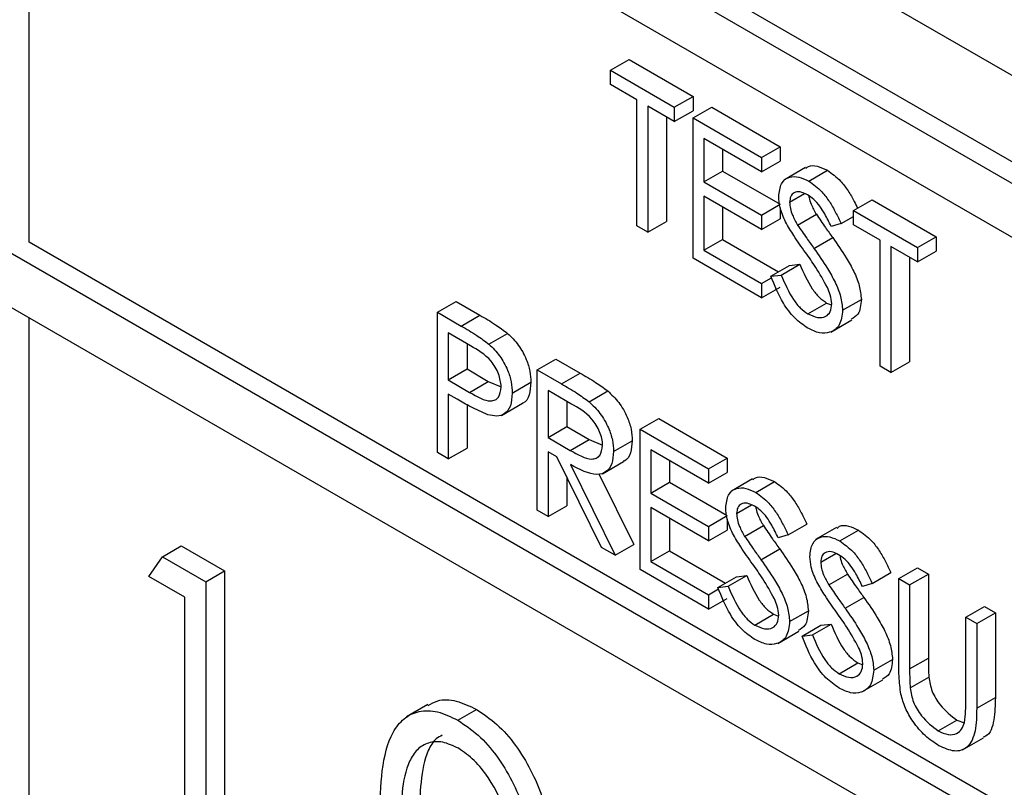
# Model space of a CAD drawing. Units: millimetres. Extents: x 5 to 415, y 5 to 292.
# Drawn here: x 306 to 307, y 219 to 220 of the extents above; entities that cross this region are included whole.
import ezdxf

# ---------------------------------------------------------------- set-up
doc = ezdxf.new("R2010")
doc.units = ezdxf.units.MM

msp = doc.modelspace()

# ---------------------------------------------------------------- linework, layer by layer
at = {"color": 7, "linetype": 'Continuous', "lineweight": 25}
for p, q in [((302.34869, 222.65836), (307.51057, 219.67847)), ((302.33455, 222.6502), (307.49643, 219.67031)), ((307.46107, 219.64989), (302.36991, 222.58896)), ((307.46107, 219.2008), (302.36991, 222.13987)), ((302.36991, 222.09904), (307.46107, 219.15997)), ((305.83473, 220.71124), (307.42572, 219.79278)), ((306.34385, 219.86209), (306.34385, 220.29486)), ((306.78343, 219.9921), (306.79757, 220.00026)), ((306.79757, 220.00026), (306.84589, 219.97237)), ((306.78343, 219.9921), (306.83175, 219.9642)), ((306.78343, 219.98121), (306.78343, 219.9921)), ((306.80346, 219.96964), (306.78343, 219.98121)), ((306.83175, 219.9642), (306.84589, 219.97237)), ((306.84589, 219.97237), (306.84589, 219.96148)), ((306.80346, 219.87438), (306.80346, 219.96964)), ((306.83175, 219.95331), (306.81172, 219.96488)), ((306.81172, 219.96488), (306.81172, 219.86962)), ((306.83175, 219.9642), (306.83175, 219.95331)), ((306.84589, 219.95604), (306.86003, 219.9642)), ((306.86003, 219.9642), (306.91189, 219.93427)), ((306.82586, 219.95672), (306.82586, 219.87778)), ((306.83175, 219.95331), (306.84589, 219.96148)), ((306.84589, 219.95604), (306.89775, 219.9261)), ((306.84589, 219.84989), (306.84589, 219.95604)), ((306.89775, 219.91522), (306.85414, 219.94039)), ((306.85414, 219.94039), (306.85414, 219.90773)), ((306.89775, 219.9261), (306.91189, 219.93427)), ((306.91189, 219.93427), (306.91189, 219.92338)), ((306.86828, 219.93222), (306.86828, 219.91589)), ((306.89775, 219.9261), (306.89775, 219.91522)), ((306.89775, 219.91522), (306.91189, 219.92338)), ((306.93092, 219.91848), (306.91501, 219.90929)), ((306.85414, 219.90773), (306.86828, 219.91589)), ((306.86828, 219.91589), (306.91189, 219.89072)), ((306.93336, 219.90827), (306.9475, 219.91643)), ((306.85414, 219.90773), (306.89775, 219.88255)), ((306.89775, 219.87167), (306.85414, 219.89684)), ((306.85414, 219.89684), (306.85414, 219.85601)), ((306.91896, 219.89225), (306.93025, 219.89877)), ((306.86828, 219.88868), (306.86828, 219.86418)), ((306.89775, 219.88255), (306.91189, 219.89072)), ((306.96728, 219.88596), (306.98142, 219.89413)), ((306.98142, 219.89413), (307.02974, 219.86623)), ((306.89775, 219.88255), (306.89775, 219.87167)), ((306.91189, 219.88802), (306.91189, 219.87983)), ((306.92502, 219.87504), (306.93916, 219.8832)), ((306.95785, 219.87616), (306.96728, 219.8816)), ((306.96728, 219.87508), (306.96728, 219.88596)), ((306.96728, 219.88596), (307.0156, 219.85807)), ((306.81172, 219.86962), (306.80346, 219.87438)), ((306.81172, 219.86962), (306.82586, 219.87778)), ((306.89775, 219.87167), (306.91189, 219.87983)), ((306.95785, 219.87616), (306.95039, 219.87394)), ((306.98731, 219.86351), (306.96728, 219.87508)), ((307.46107, 219.21712), (306.34385, 219.86209)), ((306.85414, 219.85601), (306.86828, 219.86418)), ((306.86828, 219.86418), (306.91065, 219.83972)), ((306.93737, 219.85734), (306.95152, 219.8655)), ((306.98731, 219.76825), (306.98731, 219.86351)), ((307.0156, 219.85807), (307.02974, 219.86623)), ((307.02974, 219.86623), (307.02974, 219.85535)), ((306.85414, 219.85601), (306.89775, 219.83084)), ((307.0156, 219.84718), (306.99556, 219.85875)), ((306.99556, 219.85875), (306.99556, 219.76348)), ((307.0156, 219.85807), (307.0156, 219.84718)), ((307.0156, 219.84718), (307.02974, 219.85535)), ((306.89775, 219.81995), (306.84589, 219.84989)), ((306.90482, 219.83635), (306.91896, 219.84451)), ((306.91259, 219.83724), (306.92673, 219.84541)), ((306.91896, 219.84451), (306.92673, 219.84541)), ((307.00971, 219.85058), (307.00971, 219.77165)), ((306.90482, 219.83635), (306.91259, 219.83724)), ((306.89775, 219.83084), (306.90534, 219.83522)), ((306.89775, 219.83084), (306.89775, 219.81995)), ((306.89775, 219.81995), (306.91189, 219.82812)), ((306.65262, 219.80904), (306.66676, 219.81721)), ((306.66676, 219.81721), (306.68479, 219.8068)), ((306.93277, 219.8079), (306.94691, 219.81606)), ((306.94691, 219.81606), (306.95061, 219.81468)), ((306.95903, 219.81058), (306.97317, 219.81874)), ((306.65262, 219.80904), (306.67064, 219.79864)), ((306.65262, 219.70289), (306.65262, 219.80904)), ((306.67064, 219.79864), (306.68479, 219.8068)), ((306.34385, 218.43314), (306.34385, 219.80493)), ((306.95004, 219.79405), (306.96595, 219.80323)), ((306.67768, 219.78369), (306.66087, 219.79339)), ((306.66087, 219.79339), (306.66087, 219.75801)), ((306.69158, 219.78495), (306.70572, 219.79312)), ((306.67501, 219.78523), (306.67501, 219.76617)), ((306.72804, 219.7655), (306.74218, 219.77367)), ((306.74218, 219.77367), (306.76058, 219.76305)), ((306.99556, 219.76348), (307.00971, 219.77165)), ((306.66087, 219.75801), (306.67501, 219.76617)), ((306.67501, 219.76617), (306.6911, 219.75665)), ((306.72804, 219.7655), (306.74644, 219.75488)), ((306.72804, 219.65935), (306.72804, 219.7655)), ((306.74644, 219.75488), (306.76058, 219.76305)), ((306.99556, 219.76348), (306.98731, 219.76825)), ((306.66087, 219.75801), (306.67696, 219.74849)), ((306.67696, 219.74849), (306.6911, 219.75665)), ((306.6911, 219.75665), (306.70092, 219.75269)), ((306.70918, 219.74791), (306.72333, 219.75608)), ((306.75353, 219.7399), (306.73629, 219.74985)), ((306.73629, 219.74985), (306.73629, 219.71447)), ((306.76726, 219.74141), (306.78141, 219.74958)), ((306.66744, 219.74333), (306.66087, 219.74712)), ((306.66087, 219.74712), (306.66087, 219.69813)), ((306.701, 219.73102), (306.71691, 219.7402)), ((306.75043, 219.74169), (306.75043, 219.72263)), ((306.67501, 219.73911), (306.67501, 219.70629)), ((306.80582, 219.7206), (306.81996, 219.72876)), ((306.81996, 219.72876), (306.87182, 219.69883)), ((306.73629, 219.71447), (306.75043, 219.72263)), ((306.75043, 219.72263), (306.76726, 219.71277)), ((306.80582, 219.7206), (306.85768, 219.69066)), ((306.80582, 219.61445), (306.80582, 219.7206)), ((306.73629, 219.71447), (306.75312, 219.7046)), ((306.75312, 219.7046), (306.76726, 219.71277)), ((306.76726, 219.71277), (306.77753, 219.70862)), ((306.78579, 219.70378), (306.79993, 219.71194)), ((306.66087, 219.69813), (306.65262, 219.70289)), ((306.66087, 219.69813), (306.67501, 219.70629)), ((306.74299, 219.69971), (306.73629, 219.70358)), ((306.73629, 219.70358), (306.73629, 219.65459)), ((306.85768, 219.67978), (306.81407, 219.70495)), ((306.81407, 219.70495), (306.81407, 219.67229)), ((306.77676, 219.63122), (306.74299, 219.69971)), ((306.77741, 219.68693), (306.79331, 219.69611)), ((306.82821, 219.69678), (306.82821, 219.68045)), ((306.85768, 219.69066), (306.87182, 219.69883)), ((306.87182, 219.69883), (306.87182, 219.68794)), ((306.75319, 219.69382), (306.78697, 219.62533)), ((306.85768, 219.69066), (306.85768, 219.67978)), ((306.85768, 219.67978), (306.87182, 219.68794)), ((306.75043, 219.68462), (306.75043, 219.66275)), ((306.77475, 219.68694), (306.80111, 219.6335)), ((306.81407, 219.67229), (306.82821, 219.68045)), ((306.82821, 219.68045), (306.87182, 219.65528)), ((306.89085, 219.68304), (306.87494, 219.67385)), ((306.89329, 219.67283), (306.90743, 219.68099)), ((306.81407, 219.67229), (306.85768, 219.64711)), ((306.73629, 219.65459), (306.72804, 219.65935)), ((306.73629, 219.65459), (306.75043, 219.66275)), ((306.85768, 219.63623), (306.81407, 219.6614)), ((306.81407, 219.6614), (306.81407, 219.62057)), ((306.87889, 219.65681), (306.89018, 219.66333)), ((306.82821, 219.65324), (306.82821, 219.62874)), ((306.85768, 219.64711), (306.87182, 219.65528)), ((306.87182, 219.65258), (306.87182, 219.64439)), ((306.85768, 219.64711), (306.85768, 219.63623)), ((306.85768, 219.63623), (306.87182, 219.64439)), ((306.88495, 219.6396), (306.89909, 219.64776)), ((306.91778, 219.64072), (306.93192, 219.64888)), ((306.95449, 219.6463), (306.93858, 219.63711)), ((306.95693, 219.63609), (306.97107, 219.64425)), ((306.91778, 219.64072), (306.91032, 219.6385)), ((306.44479, 219.62418), (306.45893, 219.63234)), ((306.45893, 219.63234), (306.49161, 219.61347)), ((306.78697, 219.62533), (306.77676, 219.63122)), ((306.78697, 219.62533), (306.80111, 219.6335)), ((306.81407, 219.62057), (306.82821, 219.62874)), ((306.82821, 219.62874), (306.87058, 219.60428)), ((306.8973, 219.6219), (306.91145, 219.63006)), ((306.43441, 219.60923), (306.44479, 219.62418)), ((306.44479, 219.62418), (306.47747, 219.60531)), ((306.94253, 219.62007), (306.95382, 219.62659)), ((306.47747, 219.60531), (306.49161, 219.61347)), ((306.49161, 219.61347), (306.49161, 219.40934)), ((306.85768, 219.58451), (306.80582, 219.61445)), ((306.81407, 219.62057), (306.85768, 219.5954)), ((307.00146, 219.60766), (307.0156, 219.61583)), ((307.0156, 219.61583), (307.02385, 219.61106)), ((306.46161, 219.59353), (306.43441, 219.60923)), ((306.86475, 219.60091), (306.87889, 219.60907)), ((306.87252, 219.6018), (306.88666, 219.60997)), ((306.87889, 219.60907), (306.88666, 219.60997)), ((306.94859, 219.60286), (306.96273, 219.61103)), ((306.98142, 219.60398), (306.99556, 219.61215)), ((307.00146, 219.60766), (307.0097, 219.6029)), ((307.00146, 219.54355), (307.00146, 219.60766)), ((307.0097, 219.6029), (307.02385, 219.61106)), ((307.02385, 219.61106), (307.02385, 219.54746)), ((306.47747, 219.60531), (306.47747, 219.40117)), ((306.85768, 219.5954), (306.86527, 219.59978)), ((306.86475, 219.60091), (306.87252, 219.6018)), ((306.98142, 219.60398), (306.97396, 219.60176)), ((307.0097, 219.6029), (307.0097, 219.5393)), ((306.46161, 219.41033), (306.46161, 219.59353)), ((306.85768, 219.5954), (306.85768, 219.58451)), ((306.85768, 219.58451), (306.87182, 219.59268)), ((306.96094, 219.58516), (306.97509, 219.59333)), ((307.05213, 219.57841), (307.06627, 219.58657)), ((307.06627, 219.58657), (307.07452, 219.58181)), ((306.8927, 219.57246), (306.90684, 219.58062)), ((306.90684, 219.58062), (306.91055, 219.57924)), ((306.91896, 219.57514), (306.9331, 219.58331)), ((307.05213, 219.51481), (307.05213, 219.57841)), ((307.05213, 219.57841), (307.06038, 219.57365)), ((307.06038, 219.57365), (307.07452, 219.58181)), ((307.07452, 219.58181), (307.07452, 219.5177)), ((306.92839, 219.56417), (306.94253, 219.57233)), ((306.93616, 219.56506), (306.9503, 219.57323)), ((306.94253, 219.57233), (306.9503, 219.57323)), ((307.06038, 219.57365), (307.06038, 219.50953)), ((306.90998, 219.55861), (306.92588, 219.56779)), ((306.92839, 219.56417), (306.93616, 219.56506)), ((306.9826, 219.5384), (306.99674, 219.54657)), ((307.0097, 219.5393), (307.02385, 219.54746)), ((306.95634, 219.53572), (306.97048, 219.54389)), ((306.97048, 219.54389), (306.97419, 219.54251)), ((307.01007, 219.52497), (307.02422, 219.53313)), ((306.97361, 219.52187), (306.98952, 219.53105)), ((307.06038, 219.50953), (307.07452, 219.5177)), ((306.64528, 219.51235), (306.62937, 219.50317)), ((306.66802, 219.50054), (306.68217, 219.5087)), ((307.03136, 219.49241), (307.0455, 219.50058)), ((307.0455, 219.50058), (307.05106, 219.49856)), ((307.04954, 219.47814), (307.06545, 219.48733))]:
    msp.add_line(p, q, dxfattribs=at)
for points, knots in [([(306.9313, 219.91788), (306.93189, 219.91844), (306.93402, 219.92046), (306.93994, 219.91993), (306.94498, 219.9176), (306.9475, 219.91643)], [0, 0, 0, 0, 0.159962, 0.57992, 1, 1, 1, 1]), ([(306.91071, 219.89657), (306.91111, 219.90011), (306.9119, 219.90718), (306.91818, 219.91174), (306.92569, 219.91194), (306.9308, 219.90949), (306.93336, 219.90827)], [0, 0, 0, 0, 0.279542, 0.558792, 0.779364, 1, 1, 1, 1]), ([(306.9475, 219.91643), (306.95094, 219.91398), (306.95662, 219.90993), (306.96329, 219.90097), (306.96737, 219.8939), (306.96952, 219.8894), (306.97033, 219.88772)], [0, 0, 0, 0, 0.371874, 0.613514, 0.855587, 1, 1, 1, 1]), ([(306.93336, 219.90827), (306.9368, 219.90581), (306.94248, 219.90176), (306.94916, 219.89281), (306.95384, 219.88462), (306.95651, 219.87898), (306.95785, 219.87616)], [0, 0, 0, 0, 0.338739, 0.558849, 0.779353, 1, 1, 1, 1]), ([(306.91585, 219.87744), (306.91423, 219.88113), (306.91133, 219.88772), (306.9109, 219.89386), (306.91071, 219.89657)], [0, 0, 0, 0, 0.5598558, 1, 1, 1, 1]), ([(306.93244, 219.89791), (306.93057, 219.89882), (306.92684, 219.90064), (306.92235, 219.89993), (306.91941, 219.89708), (306.91911, 219.89386), (306.91896, 219.89225)], [0, 0, 0, 0, 0.280298, 0.55995, 0.779935, 1, 1, 1, 1]), ([(306.95039, 219.87394), (306.9488, 219.87714), (306.94619, 219.88241), (306.94187, 219.88944), (306.93737, 219.89462), (306.93408, 219.89681), (306.93244, 219.89791)], [0, 0, 0, 0, 0.340421, 0.560487, 0.780189, 1, 1, 1, 1]), ([(306.93348, 219.89714), (306.93353, 219.89666), (306.93372, 219.89464), (306.93547, 219.88974), (306.93776, 219.88568), (306.93916, 219.8832)], [0, 0, 0, 0, 0.105121, 0.452903, 1, 1, 1, 1]), ([(306.91896, 219.89225), (306.91907, 219.89071), (306.91928, 219.88762), (306.92127, 219.88159), (306.9236, 219.87752), (306.92502, 219.87504)], [0, 0, 0, 0, 0.279929, 0.559774, 1, 1, 1, 1]), ([(306.93916, 219.8832), (306.94143, 219.87986), (306.94548, 219.87389), (306.94967, 219.86807), (306.95152, 219.8655)], [0, 0, 0, 0, 0.55989, 1, 1, 1, 1]), ([(306.93091, 219.85431), (306.92791, 219.85848), (306.92257, 219.86594), (306.9179, 219.87393), (306.91585, 219.87744)], [0, 0, 0, 0, 0.560388, 1, 1, 1, 1]), ([(306.92502, 219.87504), (306.92729, 219.8717), (306.93134, 219.86573), (306.93553, 219.8599), (306.93737, 219.85734)], [0, 0, 0, 0, 0.55989, 1, 1, 1, 1]), ([(306.95152, 219.8655), (306.95499, 219.86051), (306.9607, 219.85228), (306.96764, 219.84007), (306.97213, 219.82903), (306.97283, 219.82217), (306.97317, 219.81874)], [0, 0, 0, 0, 0.340485, 0.560702, 0.780569, 1, 1, 1, 1]), ([(306.94748, 219.82781), (306.94465, 219.83295), (306.93959, 219.84213), (306.93356, 219.85058), (306.93091, 219.85431)], [0, 0, 0, 0, 0.5594813, 1, 1, 1, 1]), ([(306.93737, 219.85734), (306.94084, 219.85234), (306.94656, 219.84411), (306.9535, 219.83191), (306.95799, 219.82087), (306.95868, 219.81401), (306.95903, 219.81058)], [0, 0, 0, 0, 0.340485, 0.560702, 0.780569, 1, 1, 1, 1]), ([(306.92673, 219.84541), (306.92946, 219.83898), (306.93327, 219.83002), (306.94106, 219.82015), (306.94496, 219.81742), (306.94691, 219.81606)], [0, 0, 0, 0, 0.5593036, 0.7797719, 1, 1, 1, 1]), ([(306.91259, 219.83724), (306.91532, 219.83082), (306.91913, 219.82186), (306.92692, 219.81198), (306.93082, 219.80926), (306.93277, 219.8079)], [0, 0, 0, 0, 0.5593036, 0.7797719, 1, 1, 1, 1]), ([(306.93277, 219.79701), (306.92937, 219.79937), (306.92257, 219.80408), (306.91209, 219.81813), (306.90758, 219.82944), (306.90482, 219.83635)], [0, 0, 0, 0, 0.279878, 0.559682, 1, 1, 1, 1]), ([(306.95078, 219.81549), (306.95055, 219.81774), (306.95015, 219.82175), (306.9483, 219.82596), (306.94748, 219.82781)], [0, 0, 0, 0, 0.558967, 1, 1, 1, 1]), ([(306.93277, 219.8079), (306.93524, 219.80676), (306.94018, 219.80448), (306.94622, 219.80528), (306.95005, 219.80919), (306.95054, 219.81339), (306.95078, 219.81549)], [0, 0, 0, 0, 0.280276, 0.560155, 0.780157, 1, 1, 1, 1]), ([(306.97317, 219.81874), (306.97276, 219.81455), (306.97206, 219.80744), (306.96746, 219.80487), (306.96558, 219.80381)], [0, 0, 0, 0, 0.5906358, 1, 1, 1, 1]), ([(306.68479, 219.8068), (306.68872, 219.80455), (306.69573, 219.80052), (306.70267, 219.79538), (306.70572, 219.79312)], [0, 0, 0, 0, 0.5603045, 1, 1, 1, 1]), ([(306.95903, 219.81058), (306.95852, 219.80654), (306.95749, 219.79844), (306.95014, 219.79343), (306.94165, 219.79272), (306.93573, 219.79558), (306.93277, 219.79701)], [0, 0, 0, 0, 0.27918, 0.5591, 0.779449, 1, 1, 1, 1]), ([(306.67064, 219.79864), (306.67457, 219.79638), (306.68159, 219.79236), (306.68853, 219.78722), (306.69158, 219.78495)], [0, 0, 0, 0, 0.5603045, 1, 1, 1, 1]), ([(306.70572, 219.79312), (306.70852, 219.79034), (306.7141, 219.78479), (306.71987, 219.77428), (306.72292, 219.76436), (306.72319, 219.75884), (306.72333, 219.75608)], [0, 0, 0, 0, 0.27971, 0.559378, 0.779511, 1, 1, 1, 1]), ([(306.69158, 219.78495), (306.69437, 219.78218), (306.69996, 219.77663), (306.70573, 219.76611), (306.70878, 219.7562), (306.70905, 219.75068), (306.70918, 219.74791)], [0, 0, 0, 0, 0.27971, 0.559378, 0.779511, 1, 1, 1, 1]), ([(306.70093, 219.75263), (306.70052, 219.75592), (306.69989, 219.76087), (306.6965, 219.76761), (306.69001, 219.77673), (306.68316, 219.7806), (306.67768, 219.78369)], [0, 0, 0, 0, 0.248976, 0.374739, 0.500386, 1, 1, 1, 1]), ([(306.76058, 219.76305), (306.76448, 219.76081), (306.77146, 219.75681), (306.77837, 219.75178), (306.78141, 219.74958)], [0, 0, 0, 0, 0.560253, 1, 1, 1, 1]), ([(306.72333, 219.75608), (306.72307, 219.75278), (306.72256, 219.74621), (306.71955, 219.74105), (306.717, 219.74034), (306.71686, 219.74031)], [0, 0, 0, 0, 0.486635, 0.971777, 1, 1, 1, 1]), ([(306.74644, 219.75488), (306.75034, 219.75264), (306.75731, 219.74864), (306.76422, 219.74362), (306.76726, 219.74141)], [0, 0, 0, 0, 0.560253, 1, 1, 1, 1]), ([(306.67696, 219.74849), (306.68256, 219.74523), (306.68957, 219.74116), (306.69636, 219.74255), (306.69989, 219.74538), (306.70052, 219.74974), (306.70093, 219.75263)], [0, 0, 0, 0, 0.49972, 0.625355, 0.751086, 1, 1, 1, 1]), ([(306.70918, 219.74791), (306.70897, 219.74454), (306.70853, 219.7378), (306.70392, 219.73194), (306.69766, 219.73006), (306.69312, 219.73106), (306.69084, 219.73156)], [0, 0, 0, 0, 0.280091, 0.559323, 0.779452, 1, 1, 1, 1]), ([(306.78141, 219.74958), (306.78429, 219.74681), (306.79006, 219.74127), (306.79612, 219.73061), (306.79947, 219.72044), (306.79978, 219.71478), (306.79993, 219.71194)], [0, 0, 0, 0, 0.279802, 0.559497, 0.779617, 1, 1, 1, 1]), ([(306.69084, 219.73156), (306.68649, 219.73344), (306.67872, 219.7368), (306.67089, 219.74133), (306.66744, 219.74333)], [0, 0, 0, 0, 0.559674, 1, 1, 1, 1]), ([(306.77754, 219.70856), (306.77744, 219.71017), (306.77724, 219.7134), (306.77541, 219.71869), (306.77283, 219.72378), (306.76601, 219.7329), (306.75907, 219.73679), (306.75353, 219.7399)], [0, 0, 0, 0, 0.12531, 0.250615, 0.375959, 0.501289, 1, 1, 1, 1]), ([(306.76726, 219.74141), (306.77015, 219.73864), (306.77591, 219.7331), (306.78198, 219.72245), (306.78533, 219.71228), (306.78564, 219.70661), (306.78579, 219.70378)], [0, 0, 0, 0, 0.279802, 0.559497, 0.779617, 1, 1, 1, 1]), ([(306.79993, 219.71194), (306.79965, 219.7088), (306.7991, 219.70252), (306.79623, 219.69718), (306.79354, 219.69649), (306.79318, 219.6964)], [0, 0, 0, 0, 0.465005, 0.929344, 1, 1, 1, 1]), ([(306.75312, 219.7046), (306.75877, 219.70136), (306.76583, 219.69731), (306.7728, 219.69847), (306.77645, 219.70124), (306.77711, 219.70564), (306.77754, 219.70856)], [0, 0, 0, 0, 0.4998261, 0.6254892, 0.7512009, 1, 1, 1, 1]), ([(306.78579, 219.70378), (306.78555, 219.70056), (306.78506, 219.69413), (306.78052, 219.68783), (306.77016, 219.68489), (306.76019, 219.69014), (306.75319, 219.69382)], [0, 0, 0, 0, 0.187117, 0.373967, 0.560903, 1, 1, 1, 1]), ([(306.89123, 219.68244), (306.89182, 219.683), (306.89395, 219.68502), (306.89988, 219.68449), (306.90491, 219.68216), (306.90743, 219.68099)], [0, 0, 0, 0, 0.159983, 0.579976, 1, 1, 1, 1]), ([(306.90743, 219.68099), (306.91087, 219.67854), (306.91655, 219.67449), (306.92323, 219.66553), (306.92791, 219.65735), (306.93059, 219.65171), (306.93192, 219.64888)], [0, 0, 0, 0, 0.3387273, 0.5588386, 0.7793468, 1, 1, 1, 1]), ([(306.87064, 219.66113), (306.87104, 219.66467), (306.87183, 219.67174), (306.87811, 219.6763), (306.88562, 219.6765), (306.89073, 219.67405), (306.89329, 219.67283)], [0, 0, 0, 0, 0.27956, 0.558794, 0.779389, 1, 1, 1, 1]), ([(306.89329, 219.67283), (306.89673, 219.67037), (306.90241, 219.66632), (306.90909, 219.65737), (306.91377, 219.64918), (306.91644, 219.64354), (306.91778, 219.64072)], [0, 0, 0, 0, 0.3387273, 0.5588386, 0.7793468, 1, 1, 1, 1]), ([(306.87578, 219.642), (306.87416, 219.64569), (306.87126, 219.65228), (306.87083, 219.65842), (306.87064, 219.66113)], [0, 0, 0, 0, 0.559841, 1, 1, 1, 1]), ([(306.89237, 219.66247), (306.8905, 219.66338), (306.88677, 219.6652), (306.88229, 219.66449), (306.87934, 219.66164), (306.87904, 219.65842), (306.87889, 219.65681)], [0, 0, 0, 0, 0.280294, 0.559929, 0.779912, 1, 1, 1, 1]), ([(306.91032, 219.6385), (306.90873, 219.6417), (306.90612, 219.64697), (306.9018, 219.654), (306.8973, 219.65918), (306.89401, 219.66137), (306.89237, 219.66247)], [0, 0, 0, 0, 0.340421, 0.560487, 0.780189, 1, 1, 1, 1]), ([(306.89341, 219.6617), (306.89346, 219.66123), (306.89365, 219.6592), (306.8954, 219.6543), (306.89769, 219.65024), (306.89909, 219.64776)], [0, 0, 0, 0, 0.105167, 0.452945, 1, 1, 1, 1]), ([(306.87889, 219.65681), (306.879, 219.65527), (306.87921, 219.65218), (306.8812, 219.64615), (306.88353, 219.64209), (306.88495, 219.6396)], [0, 0, 0, 0, 0.279937, 0.55979, 1, 1, 1, 1]), ([(306.89909, 219.64776), (306.90136, 219.64442), (306.90541, 219.63845), (306.9096, 219.63263), (306.91145, 219.63006)], [0, 0, 0, 0, 0.55993, 1, 1, 1, 1]), ([(306.95487, 219.6457), (306.95546, 219.64626), (306.95759, 219.64829), (306.96351, 219.64775), (306.96855, 219.64542), (306.97107, 219.64425)], [0, 0, 0, 0, 0.159983, 0.579976, 1, 1, 1, 1]), ([(306.97107, 219.64425), (306.97451, 219.6418), (306.98019, 219.63775), (306.98687, 219.62879), (306.99155, 219.62061), (306.99423, 219.61497), (306.99556, 219.61215)], [0, 0, 0, 0, 0.3387273, 0.5588386, 0.7793468, 1, 1, 1, 1]), ([(306.89084, 219.61887), (306.88784, 219.62304), (306.8825, 219.6305), (306.87783, 219.63849), (306.87578, 219.642)], [0, 0, 0, 0, 0.5604066, 1, 1, 1, 1]), ([(306.88495, 219.6396), (306.88722, 219.63626), (306.89127, 219.63029), (306.89546, 219.62446), (306.8973, 219.6219)], [0, 0, 0, 0, 0.55993, 1, 1, 1, 1]), ([(306.93428, 219.62439), (306.93468, 219.62793), (306.93547, 219.635), (306.94175, 219.63956), (306.94926, 219.63976), (306.95437, 219.63731), (306.95693, 219.63609)], [0, 0, 0, 0, 0.27956, 0.558794, 0.779389, 1, 1, 1, 1]), ([(306.95693, 219.63609), (306.96037, 219.63363), (306.96605, 219.62958), (306.97273, 219.62063), (306.97741, 219.61244), (306.98008, 219.6068), (306.98142, 219.60398)], [0, 0, 0, 0, 0.3387273, 0.5588386, 0.7793468, 1, 1, 1, 1]), ([(306.91145, 219.63006), (306.91492, 219.62507), (306.92063, 219.61684), (306.92757, 219.60463), (306.93207, 219.59359), (306.93276, 219.58673), (306.9331, 219.58331)], [0, 0, 0, 0, 0.340499, 0.560707, 0.780587, 1, 1, 1, 1]), ([(306.95601, 219.62573), (306.95414, 219.62664), (306.95041, 219.62846), (306.94593, 219.62775), (306.94298, 219.6249), (306.94268, 219.62168), (306.94253, 219.62007)], [0, 0, 0, 0, 0.280294, 0.559929, 0.779912, 1, 1, 1, 1]), ([(306.8973, 219.6219), (306.90077, 219.6169), (306.90649, 219.60867), (306.91343, 219.59647), (306.91792, 219.58543), (306.91861, 219.57857), (306.91896, 219.57514)], [0, 0, 0, 0, 0.340499, 0.560707, 0.780587, 1, 1, 1, 1]), ([(306.93942, 219.60526), (306.9378, 219.60895), (306.9349, 219.61554), (306.93447, 219.62169), (306.93428, 219.62439)], [0, 0, 0, 0, 0.559841, 1, 1, 1, 1]), ([(306.97396, 219.60176), (306.97237, 219.60496), (306.96976, 219.61023), (306.96544, 219.61726), (306.96094, 219.62245), (306.95765, 219.62464), (306.95601, 219.62573)], [0, 0, 0, 0, 0.340421, 0.560487, 0.780189, 1, 1, 1, 1]), ([(306.95705, 219.62496), (306.9571, 219.62449), (306.95729, 219.62246), (306.95904, 219.61756), (306.96133, 219.6135), (306.96273, 219.61103)], [0, 0, 0, 0, 0.105167, 0.452945, 1, 1, 1, 1]), ([(306.90741, 219.59237), (306.90458, 219.59751), (306.89952, 219.60669), (306.89349, 219.61514), (306.89084, 219.61887)], [0, 0, 0, 0, 0.559517, 1, 1, 1, 1]), ([(306.94253, 219.62007), (306.94264, 219.61853), (306.94285, 219.61544), (306.94484, 219.60941), (306.94717, 219.60535), (306.94859, 219.60286)], [0, 0, 0, 0, 0.279937, 0.55979, 1, 1, 1, 1]), ([(306.88666, 219.60997), (306.88939, 219.60354), (306.8932, 219.59458), (306.90099, 219.58471), (306.90489, 219.58198), (306.90684, 219.58062)], [0, 0, 0, 0, 0.559324, 0.779807, 1, 1, 1, 1]), ([(306.96273, 219.61103), (306.965, 219.60768), (306.96905, 219.60172), (306.97324, 219.59589), (306.97509, 219.59333)], [0, 0, 0, 0, 0.55993, 1, 1, 1, 1]), ([(306.8927, 219.56157), (306.8893, 219.56393), (306.8825, 219.56864), (306.87202, 219.58269), (306.86751, 219.594), (306.86475, 219.60091)], [0, 0, 0, 0, 0.27988, 0.559661, 1, 1, 1, 1]), ([(306.87252, 219.6018), (306.87525, 219.59538), (306.87906, 219.58642), (306.88685, 219.57654), (306.89075, 219.57382), (306.8927, 219.57246)], [0, 0, 0, 0, 0.559324, 0.779807, 1, 1, 1, 1]), ([(306.95448, 219.58213), (306.95148, 219.58631), (306.94614, 219.59376), (306.94147, 219.60175), (306.93942, 219.60526)], [0, 0, 0, 0, 0.5604066, 1, 1, 1, 1]), ([(306.94859, 219.60286), (306.95086, 219.59952), (306.95491, 219.59355), (306.9591, 219.58773), (306.96094, 219.58516)], [0, 0, 0, 0, 0.55993, 1, 1, 1, 1]), ([(306.91071, 219.58005), (306.91048, 219.5823), (306.91008, 219.58631), (306.90823, 219.59052), (306.90741, 219.59237)], [0, 0, 0, 0, 0.558967, 1, 1, 1, 1]), ([(306.97509, 219.59333), (306.97856, 219.58833), (306.98427, 219.5801), (306.99121, 219.56789), (306.99571, 219.55685), (306.9964, 219.54999), (306.99674, 219.54657)], [0, 0, 0, 0, 0.340499, 0.560707, 0.780587, 1, 1, 1, 1]), ([(306.96094, 219.58516), (306.96441, 219.58016), (306.97013, 219.57193), (306.97706, 219.55973), (306.98156, 219.54869), (306.98225, 219.54183), (306.9826, 219.5384)], [0, 0, 0, 0, 0.340499, 0.560707, 0.780587, 1, 1, 1, 1]), ([(306.8927, 219.57246), (306.89517, 219.57132), (306.90011, 219.56904), (306.90615, 219.56985), (306.90998, 219.57375), (306.91047, 219.57795), (306.91071, 219.58005)], [0, 0, 0, 0, 0.28027, 0.560142, 0.780162, 1, 1, 1, 1]), ([(306.9331, 219.58331), (306.93269, 219.57911), (306.93199, 219.572), (306.92739, 219.56943), (306.92551, 219.56837)], [0, 0, 0, 0, 0.590642, 1, 1, 1, 1]), ([(306.97105, 219.55564), (306.96822, 219.56077), (306.96316, 219.56995), (306.95713, 219.5784), (306.95448, 219.58213)], [0, 0, 0, 0, 0.559517, 1, 1, 1, 1]), ([(306.91896, 219.57514), (306.91845, 219.5711), (306.91742, 219.56299), (306.91007, 219.55799), (306.90158, 219.55728), (306.89566, 219.56014), (306.8927, 219.56157)], [0, 0, 0, 0, 0.279179, 0.55909, 0.779456, 1, 1, 1, 1]), ([(306.9503, 219.57323), (306.95303, 219.5668), (306.95684, 219.55785), (306.96463, 219.54797), (306.96853, 219.54525), (306.97048, 219.54389)], [0, 0, 0, 0, 0.559322, 0.779769, 1, 1, 1, 1]), ([(306.95634, 219.52483), (306.95294, 219.52719), (306.94614, 219.5319), (306.93566, 219.54595), (306.93115, 219.55726), (306.92839, 219.56417)], [0, 0, 0, 0, 0.27988, 0.559661, 1, 1, 1, 1]), ([(306.93616, 219.56506), (306.93889, 219.55864), (306.9427, 219.54968), (306.95049, 219.5398), (306.95439, 219.53708), (306.95634, 219.53572)], [0, 0, 0, 0, 0.559322, 0.779769, 1, 1, 1, 1]), ([(306.97435, 219.54331), (306.97412, 219.54556), (306.97372, 219.54958), (306.97187, 219.55378), (306.97105, 219.55564)], [0, 0, 0, 0, 0.558967, 1, 1, 1, 1]), ([(306.99674, 219.54657), (306.99633, 219.54237), (306.99563, 219.53526), (306.99103, 219.53269), (306.98915, 219.53163)], [0, 0, 0, 0, 0.590642, 1, 1, 1, 1]), ([(307.02385, 219.54746), (307.02384, 219.54483), (307.02383, 219.54012), (307.0241, 219.53527), (307.02422, 219.53313)], [0, 0, 0, 0, 0.560137, 1, 1, 1, 1]), ([(306.95634, 219.53572), (306.95881, 219.53458), (306.96375, 219.5323), (306.96979, 219.53311), (306.97362, 219.53701), (306.97411, 219.54121), (306.97435, 219.54331)], [0, 0, 0, 0, 0.28027, 0.560142, 0.780162, 1, 1, 1, 1]), ([(307.00309, 219.52024), (307.00251, 219.52472), (307.00145, 219.53274), (307.00145, 219.54024), (307.00146, 219.54355)], [0, 0, 0, 0, 0.5595, 1, 1, 1, 1]), ([(307.0097, 219.5393), (307.0097, 219.53666), (307.00968, 219.53196), (307.00995, 219.5271), (307.01007, 219.52497)], [0, 0, 0, 0, 0.560137, 1, 1, 1, 1]), ([(306.9826, 219.5384), (306.98209, 219.53436), (306.98106, 219.52626), (306.97371, 219.52125), (306.96522, 219.52054), (306.9593, 219.5234), (306.95634, 219.52483)], [0, 0, 0, 0, 0.279179, 0.55909, 0.779456, 1, 1, 1, 1]), ([(307.02422, 219.53313), (307.0248, 219.52955), (307.02597, 219.5224), (307.03384, 219.5095), (307.04108, 219.50396), (307.0455, 219.50058)], [0, 0, 0, 0, 0.281056, 0.560828, 1, 1, 1, 1]), ([(307.01007, 219.52497), (307.01066, 219.52138), (307.01183, 219.51423), (307.0197, 219.50134), (307.02694, 219.4958), (307.03136, 219.49241)], [0, 0, 0, 0, 0.281056, 0.560828, 1, 1, 1, 1]), ([(306.64564, 219.51169), (306.64799, 219.51306), (306.65398, 219.51657), (306.66673, 219.51608), (306.67702, 219.51116), (306.68217, 219.5087)], [0, 0, 0, 0, 0.244247, 0.622158, 1, 1, 1, 1]), ([(307.03182, 219.48126), (307.02833, 219.48355), (307.02135, 219.48813), (307.01256, 219.49848), (307.00611, 219.50963), (307.0041, 219.5167), (307.00309, 219.52024)], [0, 0, 0, 0, 0.280208, 0.559916, 0.779936, 1, 1, 1, 1]), ([(307.07452, 219.5177), (307.07436, 219.51199), (307.07405, 219.50064), (307.07062, 219.48924), (307.06586, 219.48799), (307.06521, 219.48782)], [0, 0, 0, 0, 0.465858, 0.926438, 1, 1, 1, 1]), ([(307.06038, 219.50953), (307.0603, 219.50366), (307.06015, 219.49199), (307.0546, 219.47952), (307.0439, 219.47578), (307.03585, 219.47944), (307.03182, 219.48126)], [0, 0, 0, 0, 0.281651, 0.560111, 0.780077, 1, 1, 1, 1]), ([(307.05119, 219.49887), (307.05154, 219.50173), (307.05216, 219.50684), (307.05214, 219.51237), (307.05213, 219.51481)], [0, 0, 0, 0, 0.559614, 1, 1, 1, 1]), ([(306.60892, 219.42728), (306.6096, 219.45126), (306.61046, 219.48127), (306.62693, 219.50242), (306.63841, 219.50798), (306.65252, 219.50803), (306.66286, 219.50304), (306.66802, 219.50054)], [0, 0, 0, 0, 0.498701, 0.624178, 0.749466, 0.874744, 1, 1, 1, 1]), ([(306.68217, 219.5087), (306.68737, 219.50522), (306.69777, 219.49825), (306.71674, 219.47665), (306.74064, 219.4288), (306.74216, 219.39118), (306.74318, 219.3661)], [0, 0, 0, 0, 0.125596, 0.251198, 0.500582, 1, 1, 1, 1]), ([(306.66802, 219.50054), (306.67323, 219.49706), (306.68363, 219.49009), (306.7026, 219.46848), (306.72649, 219.42063), (306.72802, 219.38302), (306.72904, 219.35793)], [0, 0, 0, 0, 0.125596, 0.251198, 0.500582, 1, 1, 1, 1]), ([(307.03136, 219.49241), (307.03389, 219.49126), (307.03896, 219.48897), (307.04509, 219.48992), (307.04927, 219.49341), (307.05055, 219.49705), (307.05119, 219.49887)], [0, 0, 0, 0, 0.279806, 0.559398, 0.779593, 1, 1, 1, 1]), ([(306.6563, 219.48913), (306.65468, 219.48831), (306.65011, 219.48601), (306.63982, 219.4684), (306.63932, 219.44504), (306.63893, 219.42636)], [0, 0, 0, 0, 0.098713, 0.279596, 1, 1, 1, 1]), ([(306.66855, 219.4793), (306.6645, 219.48117), (306.65639, 219.48492), (306.64564, 219.48394), (306.63707, 219.47886), (306.62537, 219.46075), (306.62504, 219.4371), (306.62478, 219.4182)], [0, 0, 0, 0, 0.125136, 0.250414, 0.375516, 0.500847, 1, 1, 1, 1]), ([(306.71317, 219.36717), (306.71252, 219.38651), (306.71154, 219.41546), (306.69499, 219.45307), (306.68069, 219.47081), (306.6726, 219.47647), (306.66855, 219.4793)], [0, 0, 0, 0, 0.500071, 0.749022, 0.874601, 1, 1, 1, 1])]:
    msp.add_open_spline(points, degree=3, knots=knots, dxfattribs=at)

doc.saveas('drawing.dxf')
